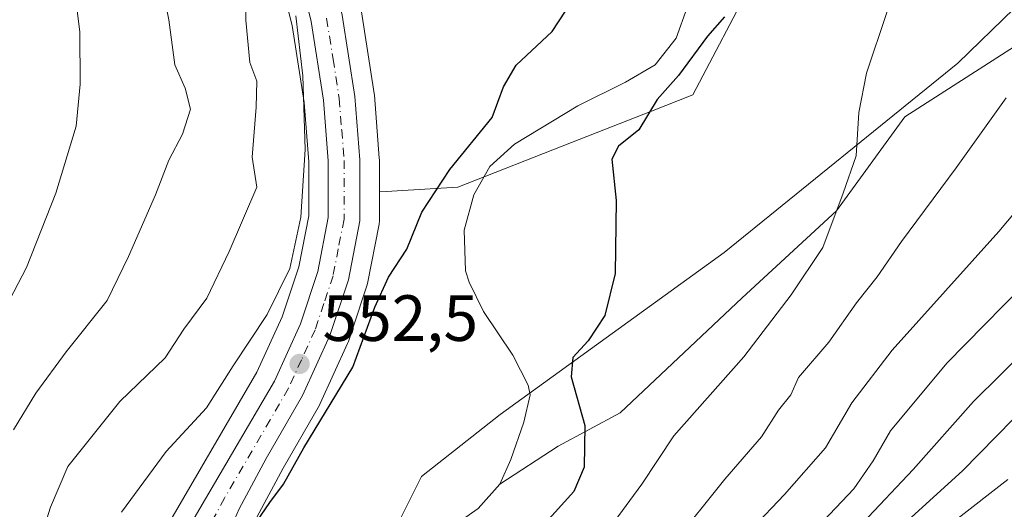
# Model space of a CAD drawing. Units: metres. Extents: x 559713 to 563146, y 4726377 to 4728720.
# Drawn here: x 561510 to 561661, y 4728146 to 4728222 of the extents above; entities that cross this region are included whole.
import ezdxf

# ---------------------------------------------------------------- set-up
doc = ezdxf.new("R2010")
doc.units = ezdxf.units.M
doc.header["$MEASUREMENT"] = 0
doc.linetypes.add('DGN Style 4', pattern=[2.6384748266838614, 1.318413404963828, -0.6592067024819142, 0.001648016756204785, -0.6592067024819142])
for name, color, linetype, lineweight in [('Arbolado forestal CxS', 92, 'Continuous', 0), ('Carretera de calzada única Cxs', 7, 'Continuous', 13), ('Carretera de calzada única eje', 7, 'DGN Style 4', 0), ('Corriente natural lineal', 142, 'Continuous', 13), ('Cultivos herbáceos CxS', 92, 'Continuous', 0), ('Curva de nivel maestra', 30, 'Continuous', 30), ('Curva de nivel normal', 30, 'Continuous', 0), ('Núcleo urbano CxS', 7, 'Continuous', 0), ('Prado CxS', 92, 'Continuous', 0), ('Punto de cota en terreno', 7, 'Continuous', 0), ('Rótulo de punto de cota en terreno', 7, 'Continuous', 0)]:
    doc.layers.add(name, color=color, linetype=linetype, lineweight=lineweight)
doc.styles.add('Style-Arial', font='txt')

# ---------------------------------------------------------------- blocks, each defined once
blk = doc.blocks.new('*U5')
at = {"layer": 'Arbolado forestal CxS', "color": 92, "linetype": 'Continuous', "lineweight": 0}
blk.add_polyline3d([(561517.5834999997, 4728367.261499999, 564.1551000000036), (561527.4073000001, 4728310.160300001, 561.2688999999956), (561532.4929000001, 4728283.390100001, 559.2642000000051), (561532.5308999997, 4728283.217499999, 559.2546000000002), (561536.9908999996, 4728265.5075, 558.4856), (561537.0906999996, 4728265.188100001, 558.4823000000034), (561543.6926999995, 4728248.0441, 557.8608999999997), (561548.9848999997, 4728231.860900001, 557.0513000000064), (561551.7566999998, 4728220.715299999, 557.061400000006), (561553.6083000004, 4728208.8705, 556.7608999999939), (561554.3201000001, 4728199.8025, 556.5626000000047), (561554.3201000001, 4728191.509099999, 555.8132000000041), (561552.8019000003, 4728183.7017, 555.8362999999954), (561550.2537000002, 4728176.0185, 554.8326999999991), (561546.3838999998, 4728167.543500001, 554.2832000000053), (561532.4358999999, 4728143.676899999, 552.5488999999943)], dxfattribs=at)
blk = doc.blocks.new('5PATER')
at = {"layer": 'Cultivos herbáceos CxS', "linetype": 'Continuous', "lineweight": 0}
h = blk.add_hatch(color=51, dxfattribs=at)
edge = h.paths.add_edge_path()
edge.add_ellipse((0, 0), major_axis=(-0.1095731443231308, -0.1110710700762829), ratio=0.9994222409660322, start_angle=0, end_angle=360)

msp = doc.modelspace()

# ---------------------------------------------------------------- linework, layer by layer
at = {"layer": 'Arbolado forestal CxS', "color": 92, "linetype": 'Continuous', "lineweight": 0}
for points in [[(561517.5834999997, 4728367.261499999, 564.1551000000036), (561527.4073000001, 4728310.160300001, 561.2688999999956), (561532.4929000001, 4728283.390100001, 559.2642000000051), (561532.5308999997, 4728283.217499999, 559.2546000000002), (561536.9908999996, 4728265.5075, 558.4856), (561537.0906999996, 4728265.188100001, 558.4823000000034), (561543.6926999995, 4728248.0441, 557.8608999999997), (561548.9848999997, 4728231.860900001, 557.0513000000064), (561551.7566999998, 4728220.715299999, 557.061400000006), (561553.6083000004, 4728208.8705, 556.7608999999939), (561554.3201000001, 4728199.8025, 556.5626000000047), (561554.3201000001, 4728191.509099999, 555.8132000000041), (561552.8019000003, 4728183.7017, 555.8362999999954), (561550.2537000002, 4728176.0185, 554.8326999999991), (561546.3838999998, 4728167.543500001, 554.2832000000053), (561532.4358999999, 4728143.676899999, 552.5488999999943)], [(561566.2950999998, 4728140.9111, 547.9278000000049), (561571.5975000003, 4728151.518100001, 549.2108000000007), (561583.6836999999, 4728161.009099999, 548.3551000000007), (561618.0403000005, 4728185.875700001, 552.1100000000006), (561653.8910999997, 4728214.915300001, 557.0564000000013), (561662.5283000004, 4728223.2873, 558.0182000000059), (561694.1615000004, 4728217.674900001, 563.6738000000041), (561717.7149, 4728214.162699999, 569.4790000000066), (561731.9685000004, 4728211.1851, 573.3843999999954), (561743.8967000004, 4728203.2291, 576.8098000000027), (561750.8298000004, 4728208.2291, 578.1110999999946), (561771.3305000003, 4728177.727499999, 592.6741000000038), (561780.6681000004, 4728155.0395, 612.203999999998), (561770.9918999998, 4728142.7667, 622.1107000000047), (561753.7670999998, 4728148.265699999, 620.7927999999956), (561741.9424000002, 4728150.1129, 618.5608000000066), (561740.7588000001, 4728150.297700001, 618.3092000000033), (561730.4338999996, 4728146.377499999, 619.9284000000043)], [(561750.8298000004, 4728208.2291, 578.1110999999946), (561743.8967000004, 4728203.2291, 576.8098000000027), (561731.9685000004, 4728211.1851, 573.3843999999954), (561717.7149, 4728214.162699999, 569.4790000000066), (561694.1615000004, 4728217.674900001, 563.6738000000041), (561662.5283000004, 4728223.2873, 558.0182000000059), (561653.8910999997, 4728214.915300001, 557.0564000000013), (561618.0403000005, 4728185.875700001, 552.1100000000006), (561583.6836999999, 4728161.009099999, 548.3551000000007), (561571.5975000003, 4728151.518100001, 549.2108000000007), (561566.2950999998, 4728140.9111, 547.9278000000049)]]:
    msp.add_polyline3d(points, dxfattribs=at)
at = {"layer": 'Carretera de calzada única Cxs', "color": 7, "linetype": 'Continuous', "lineweight": 13}
for points in [[(561535.0301000001, 4728142.170100001, 555.8141000000032), (561549.0500999996, 4728166.1601, 553.4565000000002), (561553.0500999996, 4728174.920100001, 553.7140000000073), (561555.7100999998, 4728182.940099999, 555.3706999999995), (561557.3201000001, 4728191.220100001, 555.2023000000045), (561557.3201000001, 4728199.920100001, 555.0584999999992), (561556.5900999998, 4728209.220100001, 555.5111000000034), (561554.7001, 4728221.3101, 556.4921000000032), (561551.8701, 4728232.690099999, 557.1514000000025), (561546.5201000003, 4728249.050100001, 558.056899999996), (561539.9001000002, 4728266.2401, 558.258600000001), (561535.4401000004, 4728283.950099999, 558.3882000000012), (561530.3601000002, 4728310.690099999, 561.7577000000019), (561520.5401, 4728367.770099999, 565.482600000003), (561519.2901, 4728414.090100001, 570.2838999999949), (561517.9200999998, 4728432.970100001, 569.3132000000041), (561516.7500999998, 4728462.9101, 567.6045000000013), (561516.3000999996, 4728472.1501, 568.5529999999999), (561515.4600999998, 4728479.610099999, 568.139599999995), (561514.1801000005, 4728487.7301, 567.9088999999949), (561513.6101000002, 4728495.5801, 567.7479000000021), (561514.2901, 4728509.700099999, 569.3926999999967), (561515.7500999998, 4728536.590100001, 570.5074000000022)], [(561535.0301000001, 4728142.170100001, 555.8141000000032), (561549.0500999996, 4728166.1601, 553.4565000000002), (561553.0500999996, 4728174.920100001, 553.7140000000073), (561555.7100999998, 4728182.940099999, 555.3706999999995), (561557.3201000001, 4728191.220100001, 555.2023000000045), (561557.3201000001, 4728199.920100001, 555.0584999999992), (561556.5900999998, 4728209.220100001, 555.5111000000034), (561554.7001, 4728221.3101, 556.4921000000032), (561551.8701, 4728232.690099999, 557.1514000000025), (561546.5201000003, 4728249.050100001, 558.056899999996), (561539.9001000002, 4728266.2401, 558.258600000001), (561535.4401000004, 4728283.950099999, 558.3882000000012), (561530.3601000002, 4728310.690099999, 561.7577000000019), (561520.5401, 4728367.770099999, 565.482600000003)], [(561529.7701000003, 4728342.9101, 561.3497000000061), (561535.1300999997, 4728311.550100001, 560.9710999999952), (561537.6533000004, 4728298.2301, 560.9464000000007), (561540.1700999998, 4728284.9901, 557.6552999999985), (561541.0878999997, 4728281.343599999, 557.4413000000059), (561544.5201000003, 4728267.710100001, 556.686799999996), (561551.0800999999, 4728250.670100001, 556.5093999999954), (561556.5201000003, 4728234.030099999, 559.176099999997), (561559.4401000004, 4728222.270099999, 555.8522999999988), (561561.4001000002, 4728209.790100001, 556.6487000000052), (561562.1601, 4728200.110099999, 555.4544000000024), (561562.1601, 4728190.7501, 557.2688999999956), (561560.4001000002, 4728181.710100001, 556.4349999999977), (561557.5601000004, 4728173.1501, 554.7878000000055), (561553.3601000002, 4728163.950099999, 553.1257000000041), (561547.8000999996, 4728154.270099999, 552.320000000007), (561543.6401000004, 4728146.590100001, 552.2268999999942), (561540.7600999996, 4728140.030099999, 551.847099999999)], [(561541.0878999997, 4728281.343499999, 557.4413000000059), (561544.5201000003, 4728267.710100001, 556.686799999996), (561551.0800999999, 4728250.670100001, 556.5093999999954), (561556.5201000003, 4728234.030099999, 559.176099999997), (561559.4401000004, 4728222.270099999, 555.8522999999988), (561561.4001000002, 4728209.790100001, 556.6487000000052), (561562.1601, 4728200.110099999, 555.4544000000024), (561562.1601, 4728190.7501, 557.2688999999956), (561560.4001000002, 4728181.710100001, 556.4349999999977), (561557.5601000004, 4728173.1501, 554.7878000000055), (561553.3601000002, 4728163.950099999, 553.1257000000041), (561547.8000999996, 4728154.270099999, 552.320000000007), (561543.6401000004, 4728146.590100001, 552.2268999999942), (561540.7600999996, 4728140.030099999, 551.847099999999)]]:
    msp.add_polyline3d(points, dxfattribs=at)
at = {"layer": 'Carretera de calzada única eje', "color": 7, "linetype": 'DGN Style 4', "lineweight": 0}
msp.add_polyline3d([(561557.0701000001, 4728221.790100001, 555.3638000000064), (561558.0500999996, 4728215.550100001, 555.2985999999946), (561558.9901000002, 4728209.5001, 555.3625000000029), (561559.3800999997, 4728204.6601, 554.9649999999965), (561559.7401000002, 4728200.0101, 555.1321000000025), (561559.7401000002, 4728190.9801, 555.9893000000011), (561558.8601000002, 4728186.460100001, 555.235799999995), (561558.0601000004, 4728182.3201, 554.4734000000026), (561556.6300999997, 4728178.040100001, 553.6775000000052), (561555.3101000004, 4728174.030099999, 554.0323000000062), (561553.2001, 4728169.4301, 553.4336000000039), (561551.2001, 4728165.050100001, 552.9416000000056), (561548.4200999998, 4728160.210100001, 552.5718999999954), (561541.4101, 4728148.220100001, 554.6079999999929), (561539.3300999999, 4728144.380100001, 554.3122000000003)], dxfattribs=at)
at = {"layer": 'Corriente natural lineal', "color": 142, "linetype": 'Continuous', "lineweight": 13}
for points in [[(561612.3701, 4728223.470100001, 548.7571999999927), (561610.6801000005, 4728218.770099999, 548.7384000000021), (561607.4700999996, 4728214.6601, 548.733699999997), (561602.9301000005, 4728211.9801, 549.1177000000025), (561595.6101000002, 4728208.350099999, 549.0981999999931), (561585.8901000004, 4728202.5101, 548.7796999999991), (561582.0900999998, 4728199.0701, 548.7979999999952), (561579.6601, 4728194.710100001, 548.6952000000019), (561578.1901000004, 4728189.3201, 548.0920999999944), (561578.3901000004, 4728183.050100001, 548.1913999999961), (561578.9301000005, 4728181.3101, 548.2361999999994), (561581.1401000004, 4728176.8101, 548.3387999999978), (561585.6101000002, 4728170.110099999, 548.383600000001), (561587.9901000002, 4728165.5101, 548.0458000000071), (561588.2901, 4728164.030099999, 547.736699999994), (561587.3000999996, 4728159.870100001, 547.5268999999971), (561585.3501000004, 4728154.130100001, 548.0448000000034), (561583.6501000002, 4728150.350099999, 547.9614000000003)], [(561798.1704000002, 4728156.452099999, 609.8589000000065), (561785.5401, 4728172.9901, 602.3666999999987), (561783.8601000002, 4728174.670100001, 600.4545999999973), (561777.6700999998, 4728179.0101, 594.0399000000034), (561763.8800999997, 4728189.9901, 585.5307999999932), (561760.4700999996, 4728192.3301, 583.4478999999993), (561758.2701000003, 4728193.550100001, 582.3310000000056), (561753.9101, 4728195.710100001, 580.4156999999977), (561740.6001000004, 4728201.840100001, 576.5541999999987), (561704.2200999996, 4728217.710100001, 565.5727000000043), (561691.1699000001, 4728220.0273, 562.9673999999941), (561675, 4728221.369999999, 560.0378000000055), (561665.2936000006, 4728219.2336, 558.6313999999984), (561645.7673000004, 4728206.692299999, 556.0411000000023), (561635.2962999997, 4728192.264799999, 554.5187000000005), (561620.8435000004, 4728178.911, 552.781099999993), (561602.1108999997, 4728161.2897, 551.0576000000001), (561592.5941000005, 4728156.191000001, 546.6324000000022), (561583.6501000002, 4728150.350099999, 547.9614000000003)], [(561583.6501000002, 4728150.350099999, 547.9614000000003), (561580.3201000001, 4728146.630100001, 547.8188999999984), (561570.1700999998, 4728139.5001, 547.367499999993)]]:
    msp.add_polyline3d(points, dxfattribs=at)
at = {"layer": 'Cultivos herbáceos CxS', "color": 92, "linetype": 'Continuous', "lineweight": 0}
for points in [[(561565.1601, 4728195.1667, 552.4841000000015), (561566.2213000003, 4728195.207900001, 552.0890999999974), (561577.2193, 4728195.9123, 549.5268000000069), (561594.6435000002, 4728202.7489, 548.8871999999974), (561606.9130999995, 4728207.564900001, 549.2274999999936), (561613.2600999996, 4728210.056100001, 550.6111999999994), (561622.4841, 4728227.693700001, 551.1468000000023), (561620.1662999997, 4728238.712300001, 551.1731), (561611.6460999995, 4728245.4417, 549.983699999997), (561612.8954999996, 4728252.122300001, 551.0749999999971), (561659.0289000003, 4728270.0385, 561.2213000000047), (561631.7657000005, 4728323.983300001, 562.2467999999935), (561618.4250999996, 4728364.587099999, 563.1647999999988), (561588.9175000004, 4728358.823899999, 556.8151000000071), (561568.5396999996, 4728358.786900001, 554.994200000001), (561568.5846999995, 4728334.501700001, 553.9584999999934), (561557.5173000004, 4728332.682499999, 551.3432999999932), (561556.3164999997, 4728330.5603, 551.1748999999982)], [(561540.0268999999, 4728301.8057, 557.562699999995), (561540.5975000003, 4728298.7895, 557.4397000000026), (561543.1007000003, 4728285.6373, 557.2176999999938), (561544.8743000003, 4728278.590100001, 556.8160000000062), (561546.0893000001, 4728273.762499999, 556.5334000000003), (561547.3849, 4728268.6187, 556.3214000000007), (561553.8894999997, 4728251.722100001, 555.0329000000056), (561553.9315, 4728251.602299999, 555.0283000000054), (561556.2555, 4728244.4937, 554.7238999999972), (561559.3715000004, 4728234.962300001, 554.376900000003), (561559.4316999996, 4728234.7531, 554.3570999999939), (561562.3517000005, 4728222.993100001, 553.8703999999998), (561562.3991, 4728222.763300001, 553.8702000000048), (561564.3636999996, 4728210.2555, 553.0807000000059), (561564.3909, 4728210.024900001, 553.074299999993), (561565.1508999999, 4728200.344900001, 552.5767000000051), (561565.1601, 4728200.110099999, 552.5669000000053), (561565.1601, 4728195.1667, 552.4841000000015)], [(561622.4841, 4728227.693700001, 551.1468000000023), (561613.2600999996, 4728210.056100001, 550.6111999999994), (561606.9130999995, 4728207.564900001, 549.2274999999936), (561594.6435000002, 4728202.7489, 548.8871999999974), (561577.2193, 4728195.9123, 549.5268000000069), (561566.2213000003, 4728195.207900001, 552.0890999999974), (561565.1601, 4728195.1667, 552.4841000000015), (561565.1601, 4728200.110099999, 552.5669000000053), (561565.1508999999, 4728200.344900001, 552.5767000000051), (561564.3909, 4728210.024900001, 553.074299999993), (561564.3636999996, 4728210.2555, 553.0807000000059), (561562.3991, 4728222.763300001, 553.8702000000048)]]:
    msp.add_polyline3d(points, dxfattribs=at)
at = {"layer": 'Curva de nivel maestra', "color": 30, "linetype": 'Continuous', "lineweight": 30, "flags": 128}
for points, elevation in [([(561545.5800000001, 4728143.5001), (561548.3499999996, 4728147.5601), (561550.4299999997, 4728150.370100001), (561553.5899999999, 4728155.920100001), (561561.0800000001, 4728168.290100001), (561564.4400000004, 4728177.5101), (561566.54, 4728182.100099999), (561569.3499999996, 4728186.370100001), (561571.6900000004, 4728192.040100001), (561575.9800000004, 4728198.620100001), (561582.4800000004, 4728206.600099999), (561584.2000000002, 4728211.3101), (561586.1600000003, 4728214.620100001), (561591.6500000004, 4728219.770099999), (561594.7699999996, 4728224.520099999), (561596.5449999999, 4728228.823799999)], 550), ([(561618.1299999999, 4728222.030099999), (561615.5199999996, 4728219.030099999), (561611.04, 4728213.030099999), (561607.7999999998, 4728209.360099999), (561604.9800000004, 4728204.700099999), (561601.8399999999, 4728202.190099999), (561600.8200000003, 4728200.1801), (561601.4800000004, 4728193.870100001), (561601.3399999999, 4728182.6601), (561599.7599999999, 4728176.2301), (561597.1900000004, 4728172.3101), (561594.8200000003, 4728169.800100001), (561594.5700000003, 4728166.800100001), (561596.6799999997, 4728159.350099999), (561596.5700000003, 4728152.950099999), (561594.9800000004, 4728149.220100001), (561590.6900000004, 4728144.450099999)], 550), ([(561639.3099999996, 4728144.4001), (561647.0700000003, 4728152.620100001), (561656.3099999996, 4728163.0101), (561664.6299999999, 4728171.280099999)], 575)]:
    msp.add_lwpolyline(points, dxfattribs=dict(at, elevation=elevation))
at = {"layer": 'Curva de nivel normal', "color": 30, "linetype": 'Continuous', "lineweight": 0, "flags": 128}
for points, elevation in [([(561512.7199999997, 4728349.270099999), (561512, 4728339.4301), (561512.5700000003, 4728329.860099999), (561511.5599999996, 4728318.2601), (561511.4699999997, 4728301.270099999), (561510.6799999997, 4728290.9801), (561510.6200000001, 4728282.5001), (561511.7199999997, 4728274.270099999), (561512.0300000003, 4728267.470100001), (561513.2199999997, 4728260.630100001), (561514.8399999999, 4728249.600099999), (561516.7999999998, 4728238.7601), (561519.1900000004, 4728219.700099999), (561519.2699999996, 4728211.700099999), (561518.6500000004, 4728205.270099999), (561515.54, 4728194.960100001), (561511.0300000003, 4728183.600099999), (561507.79, 4728177.370100001)], 570), ([(561598.7999999998, 4728141.290100001), (561605.4299999997, 4728150.3301), (561610.3200000003, 4728157.7401), (561621.0999999996, 4728169.9001), (561628.3200000003, 4728179.360099999), (561633.2000000002, 4728186.6501), (561636.3099999996, 4728194.9801), (561638.3200000003, 4728200.690099999), (561638.7100000001, 4728207.360099999), (561639.9199999999, 4728213.360099999), (561643.04, 4728222.700099999), (561643.6200000001, 4728228.030099999), (561642.2100000001, 4728232.700099999), (561637.9800000004, 4728244.960100001), (561631.1399999997, 4728272.4001), (561627.4800000004, 4728284.700099999), (561620.04, 4728297.5801), (561601.6900000004, 4728321.050100001), (561586.7100000001, 4728336.9301), (561579.04, 4728345.130100001)], 555), ([(561622.3600000005, 4728143.5701), (561627.3200000003, 4728148.7601), (561633.5899999999, 4728155.9001), (561637.6399999997, 4728162.8101), (561643.8600000005, 4728170.9001), (561660.2100000001, 4728189.100099999), (561672.9600000001, 4728204.280099999), (561678.4699999997, 4728209.790100001), (561684.1399999997, 4728211.840100001), (561694.4699999997, 4728212.9101), (561698.5599999996, 4728214.0601), (561700.79, 4728217.0101), (561701.9199999999, 4728222.350099999), (561701.6799999997, 4728228.9301), (561700.3499999996, 4728232.8301), (561698.3399999999, 4728235.2601), (561687.8899999997, 4728245.700099999), (561685.8399999999, 4728249.2601), (561683.8899999997, 4728256.0101), (561678.4500000002, 4728268.940099999), (561666.25, 4728291.0101), (561657.29, 4728304.700099999), (561635.8200000003, 4728344.5701)], 565), ([(561509.04, 4728158.6801), (561512.4699999997, 4728164.300100001), (561517.1299999999, 4728170.640100001), (561523.4000000004, 4728178.530099999), (561526.6699999999, 4728185.2401), (561530.7999999998, 4728194.710100001), (561532.8600000005, 4728200.040100001), (561534.9400000004, 4728204.040100001), (561536.1699999999, 4728207.880100001), (561535.3799999999, 4728211.0701), (561533.7999999998, 4728214.670100001), (561532.8399999999, 4728221.540100001), (561531.04, 4728230.860099999)], 565), ([(561544.7199999997, 4728227.2601), (561544.6600000003, 4728221.5001), (561545.2800000003, 4728215.040100001), (561546.3700000001, 4728212.140100001), (561546.2800000003, 4728208.170100001), (561545.6200000001, 4728200.520099999), (561546.3499999996, 4728195.9101), (561542.0899999999, 4728186.040100001), (561538.6699999999, 4728178.870100001), (561535.1699999999, 4728174.140100001), (561532.2800000003, 4728169.710100001), (561525.3600000005, 4728163.040100001), (561517.3799999999, 4728153.0701), (561514.6900000004, 4728146.8301), (561513.3700000001, 4728142.590100001)], 560), ([(561525.5800000001, 4728146.0701), (561532.4299999997, 4728155.370100001), (561538.6500000004, 4728162.040100001), (561542.7199999997, 4728168.4901), (561547.9600000001, 4728176.390100001), (561551.4199999999, 4728183.440099999), (561553.0899999999, 4728191.3201), (561553.79, 4728201.6801), (561553.4000000004, 4728212.950099999), (561552.3200000003, 4728222.1801)], 555), ([(561610.1399999997, 4728141.110099999), (561618.1399999997, 4728151.100099999), (561623.7699999996, 4728157.620100001), (561626.3799999999, 4728161.690099999), (561628.2999999998, 4728164.040100001), (561629.4400000004, 4728166.710100001), (561634.1200000001, 4728172.1501), (561638.3399999999, 4728178.1501), (561641.5199999996, 4728182.1501), (561645.2599999999, 4728187.5801), (561653.6699999999, 4728198.860099999), (561661.3499999996, 4728209.5801)], 560), ([(561632.3600000005, 4728143.7301), (561637.9400000004, 4728149.630100001), (561640.9100000003, 4728153.940099999), (561643.5800000001, 4728158.550100001), (561652.2199999997, 4728168.9001), (561666.6900000004, 4728183.610099999)], 570), ([(561645.6600000003, 4728144.2601), (561654.6399999997, 4728152.380100001), (561665, 4728162.9801)], 580), ([(561653.5199999996, 4728144.790100001), (561661.5599999996, 4728151.0801)], 585)]:
    msp.add_lwpolyline(points, dxfattribs=dict(at, elevation=elevation))
at = {"layer": 'Núcleo urbano CxS', "color": 7, "linetype": 'Continuous', "lineweight": 0}
for points in [[(561532.4358999999, 4728143.676899999, 552.5488999999943), (561546.3838999998, 4728167.543500001, 554.2832000000053), (561550.2537000002, 4728176.0185, 554.8326999999991), (561552.8019000003, 4728183.7017, 555.8362999999954), (561554.3201000001, 4728191.509099999, 555.8132000000041), (561554.3201000001, 4728199.8025, 556.5626000000047), (561553.6083000004, 4728208.8705, 556.7608999999939), (561551.7566999998, 4728220.715299999, 557.061400000006), (561548.9848999997, 4728231.860900001, 557.0513000000064), (561543.6926999995, 4728248.0441, 557.8608999999997), (561537.0906999996, 4728265.188100001, 558.4823000000034), (561536.9908999996, 4728265.5075, 558.4856), (561532.5308999997, 4728283.217499999, 559.2546000000002), (561532.4929000001, 4728283.390100001, 559.2642000000051), (561527.4073000001, 4728310.160300001, 561.2688999999956), (561517.5834999997, 4728367.261499999, 564.1551000000036)], [(561517.5834999997, 4728367.261499999, 564.1551000000036), (561527.4073000001, 4728310.160300001, 561.2688999999956), (561532.4929000001, 4728283.390100001, 559.2642000000051), (561532.5308999997, 4728283.217499999, 559.2546000000002), (561536.9908999996, 4728265.5075, 558.4856), (561537.0906999996, 4728265.188100001, 558.4823000000034), (561543.6926999995, 4728248.0441, 557.8608999999997), (561548.9848999997, 4728231.860900001, 557.0513000000064), (561551.7566999998, 4728220.715299999, 557.061400000006), (561553.6083000004, 4728208.8705, 556.7608999999939), (561554.3201000001, 4728199.8025, 556.5626000000047), (561554.3201000001, 4728191.509099999, 555.8132000000041), (561552.8019000003, 4728183.7017, 555.8362999999954), (561550.2537000002, 4728176.0185, 554.8326999999991), (561546.3838999998, 4728167.543500001, 554.2832000000053), (561532.4358999999, 4728143.676899999, 552.5488999999943)], [(561540.0268999999, 4728301.8057, 557.562699999995), (561540.5975000003, 4728298.7895, 557.4397000000026), (561543.1007000003, 4728285.6373, 557.2176999999938), (561544.8743000003, 4728278.590100001, 556.8160000000062), (561546.0893000001, 4728273.762499999, 556.5334000000003), (561547.3849, 4728268.6187, 556.3214000000007), (561553.8894999997, 4728251.722100001, 555.0329000000056), (561553.9315, 4728251.602299999, 555.0283000000054), (561556.2555, 4728244.4937, 554.7238999999972), (561559.3715000004, 4728234.962300001, 554.376900000003), (561559.4316999996, 4728234.7531, 554.3570999999939), (561562.3517000005, 4728222.993100001, 553.8703999999998), (561562.3991, 4728222.763300001, 553.8702000000048), (561564.3636999996, 4728210.2555, 553.0807000000059), (561564.3909, 4728210.024900001, 553.074299999993), (561565.1508999999, 4728200.344900001, 552.5767000000051), (561565.1601, 4728200.110099999, 552.5669000000053), (561565.1601, 4728195.1667, 552.4841000000015)], [(561562.3991, 4728222.763300001, 553.8702000000048), (561564.3636999996, 4728210.2555, 553.0807000000059), (561564.3909, 4728210.024900001, 553.074299999993), (561565.1508999999, 4728200.344900001, 552.5767000000051), (561565.1601, 4728200.110099999, 552.5669000000053), (561565.1601, 4728195.1667, 552.4841000000015), (561565.1601, 4728190.7501, 552.3837000000058), (561565.1096999999, 4728190.2029, 552.3752999999997), (561563.3448999999, 4728181.1369, 552.340400000001), (561563.2474999996, 4728180.765500001, 552.3361000000004), (561561.0981000002, 4728174.2871, 552.2287999999971), (561560.4074999997, 4728172.205499999, 552.1857000000019), (561560.3790999996, 4728172.124100001, 552.1826000000001), (561560.2890999997, 4728171.904300001, 552.1781999999948), (561556.0891000004, 4728162.704299999, 552.0351999999984), (561555.9615000002, 4728162.455900001, 552.0127000000066), (561550.4200999998, 4728152.808300001, 551.2436000000016), (561546.3371000001, 4728145.270500001, 551.0047999999952)], [(561565.1601, 4728195.1667, 552.4841000000015), (561565.1601, 4728190.7501, 552.3837000000058), (561565.1096999999, 4728190.2029, 552.3752999999997), (561563.3448999999, 4728181.1369, 552.340400000001), (561563.2474999996, 4728180.765500001, 552.3361000000004), (561561.0981000002, 4728174.2871, 552.2287999999971), (561560.4074999997, 4728172.205499999, 552.1857000000019), (561560.3790999996, 4728172.124100001, 552.1826000000001), (561560.2890999997, 4728171.904300001, 552.1781999999948), (561556.0891000004, 4728162.704299999, 552.0351999999984), (561555.9615000002, 4728162.455900001, 552.0127000000066), (561550.4200999998, 4728152.808300001, 551.2436000000016), (561546.3371000001, 4728145.270500001, 551.0047999999952), (561544.6737000002, 4728141.481699999, 550.5985999999976), (561543.5875000004, 4728139.0077, 550.4397000000026), (561542.9529999997, 4728136.803300001, 550.345100000006)]]:
    msp.add_polyline3d(points, dxfattribs=at)
at = {"layer": 'Prado CxS', "color": 92, "linetype": 'Continuous', "lineweight": 0}
for points in [[(561565.1601, 4728195.1667, 552.4841000000015), (561566.2213000003, 4728195.207900001, 552.0890999999974), (561577.2193, 4728195.9123, 549.5268000000069), (561594.6435000002, 4728202.7489, 548.8871999999974), (561606.9130999995, 4728207.564900001, 549.2274999999936), (561613.2600999996, 4728210.056100001, 550.6111999999994), (561622.4841, 4728227.693700001, 551.1468000000023), (561620.1662999997, 4728238.712300001, 551.1731), (561611.6460999995, 4728245.4417, 549.983699999997), (561612.8954999996, 4728252.122300001, 551.0749999999971), (561659.0289000003, 4728270.0385, 561.2213000000047), (561631.7657000005, 4728323.983300001, 562.2467999999935), (561618.4250999996, 4728364.587099999, 563.1647999999988), (561588.9175000004, 4728358.823899999, 556.8151000000071), (561568.5396999996, 4728358.786900001, 554.994200000001), (561568.5846999995, 4728334.501700001, 553.9584999999934), (561557.5173000004, 4728332.682499999, 551.3432999999932), (561556.3164999997, 4728330.5603, 551.1748999999982)], [(561663.0515999999, 4728349.088300001, 574.1364999999934), (561674.1591999996, 4728323.5781, 572.9763999999996), (561722.6319000004, 4728277.7465, 577.6203999999998), (561751.8494999995, 4728246.986099999, 580.6061000000045), (561750.8298000004, 4728208.2291, 578.1110999999946), (561743.8967000004, 4728203.2291, 576.8098000000027), (561731.9685000004, 4728211.1851, 573.3843999999954), (561717.7149, 4728214.162699999, 569.4790000000066), (561694.1615000004, 4728217.674900001, 563.6738000000041), (561662.5283000004, 4728223.2873, 558.0182000000059), (561653.8910999997, 4728214.915300001, 557.0564000000013), (561618.0403000005, 4728185.875700001, 552.1100000000006), (561583.6836999999, 4728161.009099999, 548.3551000000007), (561571.5975000003, 4728151.518100001, 549.2108000000007), (561566.2950999998, 4728140.9111, 547.9278000000049)], [(561546.3371000001, 4728145.270500001, 551.0047999999952), (561550.4200999998, 4728152.808300001, 551.2436000000016), (561555.9615000002, 4728162.455900001, 552.0127000000066), (561556.0891000004, 4728162.704299999, 552.0351999999984), (561560.2890999997, 4728171.904300001, 552.1781999999948), (561560.3790999996, 4728172.124100001, 552.1826000000001), (561560.4074999997, 4728172.205499999, 552.1857000000019), (561561.0981000002, 4728174.2871, 552.2287999999971), (561563.2474999996, 4728180.765500001, 552.3361000000004), (561563.3448999999, 4728181.1369, 552.340400000001), (561565.1096999999, 4728190.2029, 552.3752999999997), (561565.1601, 4728190.7501, 552.3837000000058), (561565.1601, 4728195.1667, 552.4841000000015), (561566.2213000003, 4728195.207900001, 552.0890999999974), (561577.2193, 4728195.9123, 549.5268000000069), (561594.6435000002, 4728202.7489, 548.8871999999974), (561606.9130999995, 4728207.564900001, 549.2274999999936), (561613.2600999996, 4728210.056100001, 550.6111999999994), (561622.4841, 4728227.693700001, 551.1468000000023)], [(561750.8298000004, 4728208.2291, 578.1110999999946), (561743.8967000004, 4728203.2291, 576.8098000000027), (561731.9685000004, 4728211.1851, 573.3843999999954), (561717.7149, 4728214.162699999, 569.4790000000066), (561694.1615000004, 4728217.674900001, 563.6738000000041), (561662.5283000004, 4728223.2873, 558.0182000000059), (561653.8910999997, 4728214.915300001, 557.0564000000013), (561618.0403000005, 4728185.875700001, 552.1100000000006), (561583.6836999999, 4728161.009099999, 548.3551000000007), (561571.5975000003, 4728151.518100001, 549.2108000000007), (561566.2950999998, 4728140.9111, 547.9278000000049)], [(561565.1601, 4728195.1667, 552.4841000000015), (561565.1601, 4728190.7501, 552.3837000000058), (561565.1096999999, 4728190.2029, 552.3752999999997), (561563.3448999999, 4728181.1369, 552.340400000001), (561563.2474999996, 4728180.765500001, 552.3361000000004), (561561.0981000002, 4728174.2871, 552.2287999999971), (561560.4074999997, 4728172.205499999, 552.1857000000019), (561560.3790999996, 4728172.124100001, 552.1826000000001), (561560.2890999997, 4728171.904300001, 552.1781999999948), (561556.0891000004, 4728162.704299999, 552.0351999999984), (561555.9615000002, 4728162.455900001, 552.0127000000066), (561550.4200999998, 4728152.808300001, 551.2436000000016), (561546.3371000001, 4728145.270500001, 551.0047999999952), (561544.6737000002, 4728141.481699999, 550.5985999999976), (561543.5875000004, 4728139.0077, 550.4397000000026), (561542.9529999997, 4728136.803300001, 550.345100000006)]]:
    msp.add_polyline3d(points, dxfattribs=at)

# ---------------------------------------------------------------- block references
at = {"layer": 'Arbolado forestal CxS', "color": 92, "linetype": 'Continuous', "lineweight": 0}
msp.add_blockref('*U5', (0, 0), dxfattribs=at)
at = {"layer": 'Punto de cota en terreno', "color": 7, "linetype": 'Continuous', "lineweight": 0, "xscale": 10, "yscale": 10, "zscale": 10}
msp.add_blockref('5PATER', (561552.9199999999, 4728168.789999999, 552.5), dxfattribs=at)

# ---------------------------------------------------------------- texts
at = {"layer": 'Rótulo de punto de cota en terreno', "color": 7, "linetype": 'Continuous', "lineweight": 0, "style": 'Style-Arial'}
msp.add_text('552,5', height=7.000000000000002, dxfattribs=at).set_placement((561556.4478000002, 4728172.3178))

doc.saveas('drawing.dxf')
